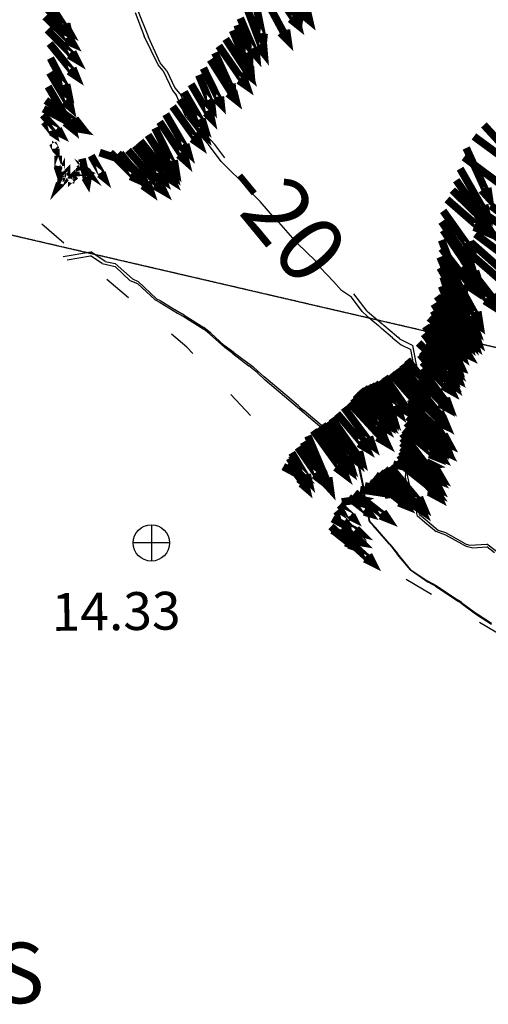
# Model space of a CAD drawing. Extents: x -1736 to 1718, y -217 to 2404.
# Drawn here: x -469 to -159, y 214 to 864 of the extents above; entities that cross this region are included whole.
import ezdxf

# ---------------------------------------------------------------- set-up
doc = ezdxf.new("R2010")
doc.units = 0
doc.header["$MEASUREMENT"] = 0
doc.linetypes.add('HIDDEN', pattern=[0.375, 0.25, -0.125])
for name, color, linetype in [('CONTOURS_FT', 7, 'CONTINUOUS'), ('CONTOURS_M', 7, 'CONTINUOUS'), ('LEGEND', 7, 'CONTINUOUS'), ('VELOCITY_VECTORS', 3, 'CONTINUOUS'), ('WS-ELEV', 7, 'CONTINUOUS')]:
    doc.layers.add(name, color=color, linetype=linetype)
doc.styles.get("Standard").update_dxf_attribs({"font": 'ARIAL.TTF'})
doc.dimstyles.get("Standard").update_dxf_attribs({"dimtxt": 0.18, "dimasz": 0.18, "dimexe": 0.18, "dimexo": 0.0625, "dimgap": 0.09, "dimtad": 0, "dimtih": 1, "dimtoh": 1, "dimdec": 4, "dimzin": 0, "dimtxsty": 'STANDARD', "dimcen": 0.09, "dimazin": 3, "dimtfac": 1, "dimtdec": 4, "dimtofl": 0, "dimtmove": 0, "dimatfit": 3, "dimtolj": 1, "dimtzin": 0})

# ---------------------------------------------------------------- blocks, each defined once
blk = doc.blocks.new('WSELEV')
at = {"layer": 'WS-ELEV'}
for p, q in [((0, 12.01), (0, -12.01)), ((12.01, 0), (-12.01, 0))]:
    blk.add_line(p, q, dxfattribs=at)
blk.add_circle((0, 0), 12.01, dxfattribs=at)

msp = doc.modelspace()

# ---------------------------------------------------------------- linework, layer by layer
at = {"layer": 'CONTOURS_FT', "color": 6}
for points in [[(-390.8, 870.58), (-383.69, 852.65)], [(-375.91, 835.73), (-383.69, 852.65)], [(-371.51, 830.32), (-375.91, 835.73)], [(-371.51, 830.32), (-366.1, 819.15)], [(-366.1, 819.15), (-362.04, 814.08)], [(-356.62, 801.89), (-362.04, 814.08)], [(-352.9, 797.83), (-356.62, 801.89)], [(-352.9, 797.83), (-345.12, 787.35)], [(-345.12, 787.35), (-339.71, 781.59)], [(-333.28, 772.8), (-339.71, 781.59)], [(-439.86, 707.83), (-421.59, 710.88)], [(-412.11, 704.45), (-421.59, 710.88)], [(-412.11, 704.45), (-405.68, 703.1)], [(-405.68, 703.1), (-394.18, 692.95)], [(-394.18, 692.95), (-390.46, 691.25)], [(-378.28, 679.75), (-390.46, 691.25)], [(-239.22, 671.63), (-248.01, 683.13)], [(-378.28, 679.75), (-375.91, 678.73)], [(-375.91, 678.73), (-367.79, 673.66)], [(-367.79, 673.66), (-361.36, 669.94)], [(-360.01, 668.92), (-361.36, 669.94)], [(-239.22, 671.63), (-237.86, 670.28)], [(-237.86, 670.28), (-229.4, 663.17)], [(-360.01, 668.92), (-347.15, 660.8)], [(-342.41, 657.08), (-347.15, 660.8)], [(-342.41, 657.08), (-333.62, 648.96)], [(-228.39, 662.16), (-229.4, 663.17)], [(-219.93, 655.05), (-228.39, 662.16)], [(-219.93, 655.05), (-218.91, 654.37)], [(-218.91, 654.37), (-217.9, 653.36)], [(-217.9, 653.36), (-209.1, 648.96)], [(-327.19, 644.22), (-333.62, 648.96)], [(-327.19, 644.22), (-314.67, 635.09)], [(-206.73, 636.44), (-209.1, 648.96)], [(-311.28, 631.7), (-314.67, 635.09)], [(-311.28, 631.7), (-307.22, 628.32)], [(-206.73, 636.44), (-208.09, 626.97)], [(-292, 615.46), (-307.22, 628.32)], [(-209.1, 617.15), (-208.09, 626.97)], [(-284.55, 609.03), (-292, 615.46)], [(-206.39, 602.61), (-209.1, 617.15)], [(-283.54, 608.02), (-284.55, 609.03)], [(-283.54, 608.02), (-281.17, 605.99)], [(-263.91, 591.44), (-281.17, 605.99)], [(-201.32, 596.51), (-206.39, 602.61)], [(-209.78, 586.03), (-201.32, 596.51)], [(-263.91, 591.44), (-260.87, 588.73)], [(-260.87, 588.73), (-256.47, 584.67)], [(-209.78, 586.03), (-210.12, 582.98)], [(-245.64, 575.88), (-256.47, 584.67)], [(-212.49, 569.45), (-210.12, 582.3)], [(-210.12, 582.98), (-210.12, 582.3)], [(-245.64, 575.2), (-245.64, 575.88)], [(-245.64, 575.2), (-241.58, 554.22)], [(-245.64, 575.2), (-245.64, 575.2)], [(-212.49, 569.45), (-212.82, 563.36)], [(-212.82, 563.36), (-210.79, 552.87)], [(-241.58, 553.54), (-241.58, 554.22)], [(-237.52, 533.24), (-241.58, 553.54)], [(-205.38, 541.36), (-210.79, 552.87)], [(-204.7, 537.3), (-205.38, 541.36)], [(-237.18, 532.23), (-237.52, 533.24)], [(-204.7, 537.3), (-200.98, 534.26)], [(-200.98, 534.26), (-192.18, 526.81)], [(-237.18, 532.23), (-233.8, 528.84)], [(-224.33, 517.68), (-233.8, 528.84)], [(-187.45, 525.12), (-192.18, 526.81)], [(-175.27, 518.36), (-187.45, 525.12)], [(-224.33, 517.68), (-219.25, 511.59)], [(-175.27, 518.36), (-173.91, 517.68)], [(-173.91, 517.68), (-171.54, 517)], [(-171.54, 517), (-160.38, 517.68)], [(-153.95, 512.94), (-160.38, 517.68)], [(-210.46, 500.76), (-219.25, 511.59)], [(-210.46, 500.76), (-199.29, 493.32)], [(-193.54, 490.27), (-199.29, 493.32)], [(-193.54, 490.27), (-179.33, 480.8)], [(-176.96, 479.11), (-179.33, 480.8)], [(-176.96, 479.11), (-167.82, 472.34)], [(-167.82, 472.34), (-166.81, 471.66)], [(-166.81, 471.66), (-157.33, 465.57)]]:
    msp.add_lwpolyline(points, dxfattribs=at)
at = {"layer": 'CONTOURS_FT', "color": 7}
for points in [[(-439.52, 716.63), (-454.07, 729.15)], [(-396.89, 680.43), (-411.1, 692.61)], [(-358.32, 647.94), (-368.47, 656.4)], [(-354.25, 643.55), (-358.32, 647.94)], [(-316.36, 602.61), (-329.22, 616.48)], [(-278.13, 561.33), (-290.98, 575.2)], [(-239.89, 520.05), (-252.75, 533.92)], [(-196.92, 484.52), (-213.5, 494.33)], [(-148.54, 456.1), (-165.12, 465.91)]]:
    msp.add_lwpolyline(points, dxfattribs=at)
at = {"layer": 'CONTOURS_M', "color": 6}
for points in [[(-392.49, 868.89), (-386.4, 853.32)], [(-377.26, 834.38), (-386.4, 853.32)], [(-373.88, 830.32), (-377.26, 834.38)], [(-373.88, 830.32), (-367.79, 817.46)], [(-367.79, 817.46), (-365.08, 814.08)], [(-358.99, 799.86), (-365.08, 814.08)], [(-356.96, 797.83), (-358.99, 799.86)], [(-356.96, 797.83), (-347.15, 784.98)], [(-347.15, 784.98), (-344.1, 781.59)], [(-335.65, 770.43), (-344.1, 781.59)], [(-335.65, 770.43), (-330.57, 765.35)], [(-330.57, 765.35), (-322.45, 757.57)], [(-322.45, 757.57), (-315.01, 749.11)], [(-309.93, 744.04), (-315.01, 749.11)], [(-300.12, 732.87), (-309.93, 744.04)], [(-300.12, 732.87), (-297.75, 730.5)], [(-297.75, 730.5), (-286.92, 717.98)], [(-285.91, 716.97), (-286.92, 717.98)], [(-285.91, 716.97), (-285.57, 716.63)], [(-273.39, 704.79), (-285.57, 716.63)], [(-437.15, 705.46), (-421.93, 708.17)], [(-414.14, 703.1), (-421.93, 708.17)], [(-414.14, 703.1), (-405.68, 701.07)], [(-270.34, 700.39), (-273.39, 704.79)], [(-405.68, 701.07), (-395.87, 691.93)], [(-270.34, 700.39), (-261.55, 691.25)], [(-395.87, 691.93), (-390.8, 689.9)], [(-379.29, 679.07), (-390.8, 689.9)], [(-261.55, 691.25), (-256.13, 685.16)], [(-249.7, 680.76), (-256.13, 685.16)], [(-379.29, 679.07), (-375.91, 677.38)], [(-375.91, 677.38), (-364.41, 670.28)], [(-242.6, 671.29), (-249.7, 680.76)], [(-364.41, 670.28), (-361.36, 668.58)], [(-242.6, 671.29), (-239.22, 668.25)], [(-360.68, 668.25), (-361.36, 668.58)], [(-360.68, 668.25), (-347.15, 659.79)], [(-239.22, 668.25), (-231.77, 662.16)], [(-343.43, 656.74), (-347.15, 659.79)], [(-229.74, 660.13), (-231.77, 662.16)], [(-222.64, 654.03), (-229.74, 660.13)], [(-343.43, 656.74), (-333.28, 647.61)], [(-222.64, 654.03), (-220.27, 652)], [(-220.27, 652), (-216.88, 649.3)], [(-327.86, 643.55), (-333.28, 647.61)], [(-216.88, 649.3), (-210.46, 646.25)], [(-208.76, 637.12), (-210.46, 646.25)], [(-327.86, 643.55), (-317.37, 635.43)], [(-311.96, 631.03), (-317.37, 635.43)], [(-311.96, 631.03), (-306.55, 625.95)], [(-208.76, 637.12), (-211.13, 620.88)], [(-285.23, 608.02), (-306.55, 625.95)], [(-211.81, 617.49), (-211.13, 620.88)], [(-208.09, 600.24), (-211.81, 617.49)], [(-264.59, 590.42), (-285.23, 608.02)], [(-285.23, 608.02), (-285.23, 608.02)], [(-205.04, 596.51), (-208.09, 600.24)], [(-210.46, 590.09), (-205.04, 596.51)], [(-264.59, 590.42), (-260.87, 587.38)], [(-260.87, 587.38), (-257.49, 584)], [(-210.46, 590.09), (-211.47, 582.98)], [(-248.35, 576.55), (-257.49, 584)], [(-213.5, 569.11), (-211.47, 581.63)], [(-211.47, 582.98), (-211.47, 581.63)], [(-248.35, 576.55), (-246.32, 574.52)], [(-246.32, 574.52), (-242.26, 555.57)], [(-213.5, 569.11), (-214.18, 562)], [(-214.18, 562), (-212.15, 552.53)], [(-241.92, 553.88), (-242.26, 555.57)], [(-241.92, 553.54), (-241.92, 553.88)], [(-237.86, 532.57), (-241.92, 553.54)], [(-207.07, 542.04), (-212.15, 552.53)], [(-206.39, 536.63), (-207.07, 542.04)], [(-206.39, 536.63), (-201.32, 532.23)], [(-237.52, 532.23), (-237.86, 532.57)], [(-237.52, 532.23), (-235.49, 530.2)], [(-224.67, 517.68), (-235.49, 530.2)], [(-201.32, 532.23), (-193.88, 526.14)], [(-187.45, 523.77), (-193.88, 526.14)], [(-176.62, 517.68), (-187.45, 523.77)], [(-224.67, 517.68), (-219.25, 510.91)], [(-176.62, 517.68), (-173.91, 516.33)], [(-173.91, 516.33), (-169.51, 515.31)], [(-169.51, 515.31), (-160.38, 515.99)], [(-155.3, 511.93), (-160.38, 515.99)], [(-210.79, 500.76), (-219.25, 510.91)], [(-210.79, 500.76), (-198.95, 492.64)], [(-194.21, 489.93), (-198.95, 492.64)], [(-194.21, 489.93), (-178.99, 479.78)], [(-177.3, 478.77), (-178.99, 479.78)], [(-177.3, 478.77), (-167.82, 471.66)], [(-167.82, 471.66), (-167.15, 471.32)], [(-167.15, 471.32), (-157.33, 464.9)]]:
    msp.add_lwpolyline(points, dxfattribs=at)
at = {"layer": 'CONTOURS_M', "color": 7}
for points in [[(-439.52, 716.63), (-454.07, 729.15)], [(-396.89, 680.43), (-411.1, 692.61)], [(-358.32, 647.94), (-368.47, 656.4)], [(-354.25, 643.55), (-358.32, 647.94)], [(-316.36, 602.61), (-329.22, 616.48)], [(-278.13, 561.33), (-290.98, 575.2)], [(-239.89, 520.05), (-252.75, 533.92)], [(-196.92, 484.52), (-213.5, 494.33)], [(-148.54, 456.1), (-165.12, 465.91)]]:
    msp.add_lwpolyline(points, dxfattribs=at)
at = {"layer": 'VELOCITY_VECTORS', "color": 3, "const_width": 5.07}
for points in [[(-292.09, 901.11), (-283.98, 865.11)], [(-296.15, 894.01), (-277.39, 863.59)], [(-454.87, 883.87), (-436.11, 854.97)], [(-302.74, 887.42), (-284.99, 860.55)], [(-308.32, 881.34), (-291.58, 850.4)], [(-317.95, 870.18), (-307.3, 841.78)], [(-282.96, 872.72), (-283.98, 865.11), (-287.53, 871.7)], [(-278.91, 870.18), (-277.39, 863.59), (-282.96, 868.15)], [(-286.51, 866.63), (-284.99, 860.55), (-290.06, 864.6)], [(-437.63, 861.56), (-436.11, 854.97), (-441.18, 859.53)], [(-328.1, 857), (-315.93, 827.58)], [(-292.6, 857.5), (-291.58, 850.4), (-296.66, 855.48)], [(-332.66, 851.42), (-316.43, 826.57)], [(-337.22, 846.85), (-318.97, 820.49)], [(-307.81, 847.87), (-307.3, 841.78), (-311.36, 846.85)], [(-342.8, 837.73), (-326.07, 811.36)], [(-317.95, 832.15), (-316.43, 826.57), (-321, 830.12)], [(-316.43, 833.67), (-315.93, 827.58), (-319.98, 832.15)], [(-321, 826.57), (-318.97, 820.49), (-324.04, 824.04)], [(-449.8, 819.98), (-433.57, 792.09)], [(-327.59, 817.44), (-326.07, 811.36), (-331.14, 815.41)], [(-363.09, 811.36), (-346.35, 787.52)], [(-367.65, 806.79), (-349.9, 781.95)], [(-435.09, 798.17), (-433.57, 792.09), (-438.64, 796.14)], [(-372.21, 801.72), (-357.51, 776.37)], [(-379.31, 792.6), (-365.62, 764.7)], [(-376.27, 796.65), (-359.03, 770.79)], [(-347.87, 793.1), (-346.35, 787.52), (-350.92, 791.07)], [(-383.88, 788.03), (-366.64, 761.15)], [(-351.93, 788.03), (-349.9, 781.95), (-354.97, 785.5)], [(-397.06, 777.89), (-373.73, 751.01)], [(-392.5, 780.93), (-373.73, 758.11)], [(-388.95, 783.97), (-367.65, 757.61)], [(-359.03, 781.95), (-357.51, 776.37), (-362.07, 780.42)], [(-402.13, 775.86), (-382.36, 751.01)], [(-360.55, 776.88), (-359.03, 770.79), (-363.59, 774.85)], [(-175.46, 773.33), (-149.6, 754.06)], [(-368.16, 767.24), (-366.64, 761.15), (-371.71, 765.21)], [(-366.64, 771.3), (-365.62, 764.7), (-369.68, 769.27)], [(-177.99, 765.72), (-160.25, 734.79)], [(-375.76, 763.69), (-373.73, 758.11), (-378.3, 761.15)], [(-370.19, 763.69), (-367.65, 757.61), (-373.23, 761.15)], [(-384.38, 757.1), (-382.36, 751.01), (-387.43, 754.56)], [(-376.78, 757.61), (-373.73, 751.01), (-379.82, 754.56)], [(-180.53, 758.11), (-162.27, 731.74)], [(-186.62, 745.43), (-162.78, 724.64)], [(-183.07, 751.52), (-161.26, 730.22)], [(-161.77, 741.89), (-160.25, 734.79), (-165.82, 739.86)], [(-157.71, 741.38), (-133.37, 722.11)], [(-189.15, 737.83), (-170.39, 711.46)], [(-164.3, 737.83), (-162.27, 731.74), (-167.35, 735.29)], [(-164.3, 735.29), (-161.26, 730.22), (-166.84, 732.76)], [(-160.25, 734.79), (-134.89, 718.05)], [(-190.17, 730.73), (-170.9, 702.84)], [(-166.33, 730.22), (-162.78, 724.64), (-168.87, 727.18)], [(-190.17, 712.98), (-168.87, 685.6)], [(-172.42, 717.54), (-170.39, 711.46), (-175.46, 715.01)], [(-172.92, 709.43), (-170.9, 702.84), (-176.47, 706.9)], [(-172.92, 710.95), (-145.03, 686.61)], [(-191.18, 700.3), (-174.95, 671.91)], [(-177.99, 699.8), (-156.19, 674.95)], [(-184.08, 687.12), (-166.33, 662.78)], [(-181.04, 693.2), (-165.32, 664.81)], [(-171.4, 692.19), (-168.87, 685.6), (-174.95, 689.65)], [(-193.21, 681.54), (-174.95, 656.69)], [(-185.09, 683.06), (-167.35, 658.72)], [(-158.73, 681.03), (-156.19, 674.95), (-161.77, 678.5)], [(-195.24, 676.47), (-177.49, 647.56)], [(-189.66, 675.46), (-171.91, 648.58)], [(-188.14, 676.98), (-167.85, 649.09)], [(-186.62, 678.5), (-169.88, 649.59)], [(-185.6, 680.02), (-166.33, 652.13)], [(-175.97, 678.5), (-174.95, 671.91), (-179.52, 676.47)], [(-198.28, 667.34), (-172.42, 642.49)], [(-195.74, 671.91), (-179.01, 647.06)], [(-195.24, 668.86), (-177.99, 644.52)], [(-168.36, 668.36), (-166.33, 662.78), (-171.4, 666.33)], [(-166.33, 671.4), (-165.32, 664.81), (-169.88, 669.37)], [(-200.81, 661.76), (-183.07, 634.89)], [(-197.26, 663.79), (-179.52, 639.45)], [(-196.25, 666.33), (-176.47, 641.99)], [(-176.98, 662.27), (-174.95, 656.69), (-180.02, 660.24)], [(-169.37, 664.3), (-167.35, 658.72), (-172.42, 662.27)], [(-198.28, 657.2), (-179.52, 633.87)], [(-173.43, 654.66), (-171.91, 648.58), (-176.98, 652.64)], [(-171.4, 656.19), (-169.88, 649.59), (-174.95, 654.16)], [(-169.88, 655.68), (-167.85, 649.09), (-173.43, 653.14)], [(-168.36, 658.72), (-166.33, 652.13), (-171.91, 656.69)], [(-205.38, 650.61), (-181.04, 627.28)], [(-199.29, 653.14), (-179.52, 628.3)], [(-180.53, 652.64), (-179.01, 647.06), (-184.08, 650.61)], [(-180.02, 650.1), (-177.99, 644.52), (-183.07, 648.07)], [(-179.01, 654.16), (-177.49, 647.56), (-182.56, 652.13)], [(-178.5, 648.07), (-176.47, 641.99), (-181.54, 645.54)], [(-175.97, 648.58), (-172.42, 642.49), (-179.01, 645.54)], [(-204.36, 643), (-184.08, 619.67)], [(-203.35, 645.03), (-182.05, 623.22)], [(-201.32, 647.06), (-181.54, 622.21)], [(-181.54, 645.03), (-179.52, 639.45), (-184.59, 643)], [(-185.09, 640.97), (-183.07, 634.89), (-188.14, 638.94)], [(-181.54, 639.45), (-179.52, 633.87), (-184.59, 636.92)], [(-219.58, 633.37), (-201.83, 609.53)], [(-203.35, 633.37), (-185.09, 608.52)], [(-184.59, 628.8), (-182.05, 623.22), (-187.63, 625.76)], [(-184.59, 632.86), (-181.04, 627.28), (-187.12, 630.32)], [(-181.54, 633.87), (-179.52, 628.3), (-184.59, 631.34)], [(-230.23, 626.27), (-209.94, 603.45)], [(-186.62, 625.25), (-184.08, 619.67), (-189.15, 622.72)], [(-183.57, 627.79), (-181.54, 622.21), (-186.62, 625.76)], [(-246.96, 616.63), (-227.18, 594.32)], [(-245.44, 618.15), (-225.66, 596.35)], [(-243.92, 619.67), (-224.14, 596.86)], [(-209.43, 617.14), (-187.63, 595.84)], [(-208.42, 620.18), (-187.12, 596.35)], [(-251.02, 611.05), (-226.68, 584.68)], [(-248.48, 614.1), (-228.7, 589.76)], [(-212.48, 609.03), (-209.94, 603.45), (-215.01, 606.49)], [(-203.86, 615.11), (-201.83, 609.53), (-206.39, 613.08)], [(-187.12, 614.1), (-185.09, 608.52), (-190.17, 612.07)], [(-259.13, 603.95), (-239.86, 581.13)], [(-254.57, 608.01), (-235.8, 582.66)], [(-226.68, 602.43), (-224.14, 596.86), (-229.21, 599.9)], [(-211.97, 605.48), (-190.17, 579.61)], [(-211.46, 608.52), (-185.09, 583.67)], [(-209.43, 605.98), (-186.11, 580.12)], [(-189.66, 602.43), (-187.12, 596.35), (-192.7, 599.9)], [(-268.77, 596.86), (-250, 568.96)], [(-264.71, 598.88), (-245.95, 572.51)], [(-262.68, 600.91), (-242.9, 572.51)], [(-229.72, 599.9), (-227.18, 594.32), (-232.25, 597.36)], [(-228.2, 601.93), (-225.66, 596.35), (-231.24, 599.39)], [(-213.49, 597.87), (-189.66, 574.54)], [(-212.48, 601.93), (-185.6, 577.59)], [(-190.17, 601.42), (-187.63, 595.84), (-193.21, 598.38)], [(-274.85, 592.8), (-254.06, 563.89)], [(-271.3, 594.83), (-250.51, 566.43)], [(-230.73, 595.33), (-228.7, 589.76), (-233.78, 593.31)], [(-229.72, 591.28), (-226.68, 584.68), (-232.76, 588.23)], [(-216.03, 590.77), (-195.24, 563.39)], [(-188.64, 590.26), (-185.09, 583.67), (-191.69, 586.71)], [(-242.4, 586.71), (-239.86, 581.13), (-244.93, 584.18)], [(-237.83, 588.74), (-235.8, 582.66), (-240.87, 586.21)], [(-216.53, 584.68), (-190.17, 561.36)], [(-216.03, 587.73), (-195.74, 561.87)], [(-192.7, 586.21), (-190.17, 579.61), (-195.74, 583.16)], [(-188.64, 586.71), (-186.11, 580.12), (-192.19, 583.67)], [(-189.15, 584.18), (-185.6, 577.59), (-192.19, 580.63)], [(-247.97, 578.6), (-245.95, 572.51), (-251.02, 576.57)], [(-244.42, 579.11), (-242.9, 572.51), (-247.97, 576.57)], [(-217.04, 579.11), (-191.69, 554.26)], [(-216.53, 581.64), (-191.69, 559.84)], [(-192.7, 580.12), (-189.66, 574.54), (-195.74, 577.08)], [(-256.6, 570.99), (-254.06, 563.89), (-260.14, 568.46)], [(-252.54, 573.02), (-250.51, 566.43), (-256.09, 570.49)], [(-252.03, 575.56), (-250, 568.96), (-255.07, 573.02)], [(-219.58, 572.51), (-192.7, 551.22)], [(-197.77, 569.98), (-195.24, 563.39), (-200.81, 567.44)], [(-233.78, 563.39), (-209.43, 545.64)], [(-230.73, 565.41), (-209.43, 544.62)], [(-224.14, 568.96), (-202.34, 542.6)], [(-197.77, 567.95), (-195.74, 561.87), (-201.32, 565.41)], [(-195.24, 565.41), (-191.69, 559.84), (-197.77, 562.37)], [(-193.71, 567.44), (-190.17, 561.36), (-196.76, 564.4)], [(-196.25, 556.79), (-192.7, 551.22), (-198.79, 553.75)], [(-194.73, 560.34), (-191.69, 554.26), (-197.77, 557.3)], [(-212.98, 550.71), (-209.43, 545.64), (-215.52, 547.67)], [(-212.48, 549.69), (-209.43, 544.62), (-215.01, 547.16)], [(-204.87, 548.68), (-202.34, 542.6), (-207.91, 546.15)], [(-257.61, 525.35), (-235.8, 505.58)], [(-238.34, 510.65), (-235.8, 505.58), (-240.87, 508.11)]]:
    msp.add_lwpolyline(points, dxfattribs=at)
at = {"layer": 'VELOCITY_VECTORS', "color": 110, "const_width": 5.07}
for points in [[(-453.86, 874.75), (-436.11, 856.49)], [(-312.88, 875.25), (-307.81, 849.9)], [(-451.83, 866.12), (-433.57, 848.38)], [(-323.02, 865.11), (-312.38, 840.26)], [(-450.31, 857.5), (-431.04, 837.73)], [(-438.64, 861.05), (-436.11, 856.49), (-440.67, 859.03)], [(-325.05, 860.55), (-316.94, 837.22)], [(-436.11, 852.94), (-433.57, 848.38), (-438.14, 850.4)], [(-307.3, 854.97), (-307.81, 849.9), (-310.35, 854.46)], [(-448.79, 848.38), (-431.54, 827.08)], [(-312.88, 845.33), (-312.38, 840.26), (-315.93, 844.32)], [(-448.28, 838.74), (-436.62, 816.43)], [(-433.57, 842.8), (-431.04, 837.73), (-436.11, 840.77)], [(-339.76, 842.29), (-328.1, 816.43)], [(-316.94, 842.29), (-316.94, 837.22), (-319.98, 841.28)], [(-433.57, 832.15), (-431.54, 827.08), (-436.11, 830.12)], [(-347.37, 832.15), (-335.7, 808.32)], [(-448.79, 829.11), (-435.09, 806.29)], [(-350.41, 827.58), (-341.79, 806.79)], [(-437.63, 821.5), (-436.62, 816.43), (-440.16, 819.98)], [(-355.48, 821.5), (-342.29, 799.19)], [(-328.6, 822.01), (-328.1, 816.43), (-331.65, 820.49)], [(-451.32, 810.85), (-428.5, 794.12)], [(-436.11, 811.36), (-435.09, 806.29), (-439.15, 809.84)], [(-360.04, 816.43), (-346.86, 793.61)], [(-342.29, 811.36), (-341.79, 806.79), (-344.83, 810.34)], [(-336.21, 813.39), (-335.7, 808.32), (-339.25, 811.86)], [(-452.84, 805.27), (-426.98, 791.58)], [(-343.31, 804.26), (-342.29, 799.19), (-345.84, 802.74)], [(-432.05, 798.68), (-428.5, 794.12), (-434.08, 796.14)], [(-348.38, 798.68), (-346.86, 793.61), (-350.92, 797.16)], [(-431.04, 795.64), (-426.98, 791.58), (-433.07, 792.6)], [(-408.72, 776.37), (-390.98, 758.62)], [(-403.65, 775.86), (-387.43, 759.63)], [(-393.51, 763.18), (-390.98, 758.62), (-395.54, 760.65)], [(-389.45, 763.69), (-387.43, 759.63), (-391.48, 761.66)], [(-189.15, 694.22), (-180.53, 667.34)], [(-190.17, 688.13), (-180.02, 662.27)], [(-191.18, 673.93), (-173.94, 654.16)], [(-193.21, 671.4), (-174.95, 651.62)], [(-180.53, 672.92), (-180.53, 667.34), (-184.08, 671.91)], [(-180.53, 667.85), (-180.02, 662.27), (-183.57, 666.83)], [(-197.77, 661.26), (-180.53, 644.52)], [(-201.83, 656.69), (-186.62, 637.42)], [(-198.79, 655.17), (-180.02, 632.35)], [(-198.28, 659.23), (-178.5, 637.42)], [(-176.98, 656.69), (-174.95, 651.62), (-179.52, 654.66)], [(-175.97, 658.72), (-173.94, 654.16), (-178.5, 656.69)], [(-200.81, 649.09), (-182.56, 627.28)], [(-199.8, 650.61), (-179.01, 634.89)], [(-182.56, 649.09), (-180.53, 644.52), (-184.59, 646.55)], [(-188.14, 641.99), (-186.62, 637.42), (-190.67, 640.47)], [(-181.04, 643), (-178.5, 637.42), (-183.57, 640.47)], [(-216.03, 636.41), (-199.29, 612.58)], [(-212.98, 639.45), (-196.25, 619.17)], [(-202.84, 637.93), (-185.09, 619.67)], [(-182.56, 637.93), (-180.02, 632.35), (-185.09, 635.9)], [(-182.05, 638.94), (-179.01, 634.89), (-184.08, 636.41)], [(-227.69, 628.3), (-211.97, 605.48)], [(-223.63, 630.32), (-205.38, 609.53)], [(-203.86, 630.32), (-186.11, 609.03)], [(-184.59, 632.86), (-182.56, 627.28), (-187.12, 630.32)], [(-238.85, 622.21), (-222.11, 599.9)], [(-237.83, 622.21), (-223.63, 599.9)], [(-236.82, 623.22), (-222.11, 601.42)], [(-234.28, 624.24), (-218.06, 604.46)], [(-206.9, 622.72), (-189.15, 600.4)], [(-204.87, 626.77), (-187.12, 608.01)], [(-197.77, 624.24), (-196.25, 619.17), (-200.31, 621.7)], [(-187.63, 624.24), (-185.09, 619.67), (-189.66, 622.21)], [(-241.38, 621.2), (-223.13, 598.88)], [(-200.81, 618.15), (-199.29, 612.58), (-203.86, 616.12)], [(-219.58, 609.53), (-218.06, 604.46), (-222.11, 607.5)], [(-213.49, 610.55), (-211.97, 605.48), (-216.53, 608.52)], [(-211.46, 611.05), (-191.69, 592.8)], [(-210.96, 613.59), (-193.71, 591.28)], [(-207.41, 614.6), (-205.38, 609.53), (-209.94, 612.58)], [(-189.66, 613.08), (-187.12, 608.01), (-191.69, 610.55)], [(-188.14, 614.1), (-186.11, 609.03), (-191.18, 612.07)], [(-225.15, 604.97), (-223.63, 599.9), (-227.69, 602.94)], [(-225.15, 604.46), (-223.13, 598.88), (-227.69, 601.93)], [(-224.14, 605.48), (-222.11, 599.9), (-226.68, 603.45)], [(-223.63, 606.49), (-222.11, 601.42), (-226.17, 604.46)], [(-191.18, 605.48), (-189.15, 600.4), (-194.22, 603.45)], [(-195.74, 596.35), (-193.71, 591.28), (-198.28, 594.32)], [(-194.73, 597.36), (-191.69, 592.8), (-196.76, 594.83)], [(-215.01, 593.31), (-193.21, 575.05)], [(-281.44, 585.19), (-266.74, 560.34)], [(-284.99, 581.64), (-270.29, 560.34)], [(-196.25, 580.12), (-193.21, 575.05), (-198.28, 577.08)], [(-290.57, 574.54), (-279.41, 554.77)], [(-222.11, 570.49), (-199.8, 565.41)], [(-218.06, 574.04), (-196.25, 569.98)], [(-200.31, 572.01), (-196.25, 569.98), (-200.81, 569.47)], [(-271.81, 565.41), (-270.29, 560.34), (-274.34, 563.39)], [(-268.26, 565.92), (-266.74, 560.34), (-271.3, 564.4)], [(-203.86, 567.44), (-199.8, 565.41), (-204.36, 564.91)], [(-280.43, 559.33), (-279.41, 554.77), (-282.96, 557.81)], [(-237.83, 558.32), (-216.53, 548.17)], [(-235.8, 560.85), (-213.49, 543.1)], [(-247.47, 551.72), (-225.66, 534.48)], [(-240.87, 556.29), (-212.98, 549.19)], [(-220.08, 551.72), (-216.53, 548.17), (-221.1, 548.68)], [(-217.55, 552.23), (-212.98, 549.19), (-218.56, 548.68)], [(-216.53, 548.17), (-213.49, 543.1), (-218.56, 545.13)], [(-228.7, 539.05), (-225.66, 534.48), (-230.73, 536.51)]]:
    msp.add_lwpolyline(points, dxfattribs=at)
at = {"layer": 'VELOCITY_VECTORS', "color": 120, "const_width": 5.07}
for points in [[(-453.35, 801.22), (-441.69, 789.05)], [(-443.21, 792.09), (-441.69, 789.05), (-444.73, 790.57)], [(-427.49, 772.31), (-423.94, 757.1)], [(-421.4, 774.34), (-413.29, 760.14)], [(-414.3, 763.18), (-413.29, 760.14), (-415.82, 762.17)], [(-423.43, 760.14), (-423.94, 757.1), (-425.46, 759.63)], [(-289.05, 578.09), (-277.89, 559.33)], [(-291.08, 570.99), (-281.95, 558.82)], [(-294.63, 568.96), (-281.44, 561.87)], [(-283.47, 563.89), (-281.44, 561.87), (-283.98, 562.37)], [(-282.96, 561.87), (-281.95, 558.82), (-284.49, 560.85)], [(-278.91, 563.89), (-277.89, 559.33), (-280.94, 562.37)], [(-243.92, 553.75), (-223.63, 550.71)], [(-227.18, 552.74), (-223.63, 550.71), (-227.69, 550.2)], [(-251.52, 548.68), (-237.83, 538.03)], [(-239.86, 541.07), (-237.83, 538.03), (-241.38, 539.05)], [(-262.17, 534.48), (-243.41, 524.85)], [(-263.19, 529.41), (-250, 517.24)], [(-262.68, 526.88), (-248.48, 521.8)], [(-261.16, 526.37), (-248.48, 516.23)], [(-257.1, 526.37), (-242.9, 518.76)], [(-246.45, 527.89), (-243.41, 524.85), (-247.47, 525.86)], [(-251.02, 523.33), (-248.48, 521.8), (-251.52, 521.8)], [(-252.03, 520.28), (-250, 517.24), (-253.55, 518.76)], [(-250, 518.76), (-248.48, 516.23), (-251.52, 517.24)], [(-245.44, 521.3), (-242.9, 518.76), (-245.95, 519.27)]]:
    msp.add_lwpolyline(points, dxfattribs=at)
at = {"layer": 'VELOCITY_VECTORS', "color": 140, "const_width": 5.07}
for points in [[(-452.34, 796.65), (-446.25, 789.05)], [(-446.76, 791.07), (-446.25, 789.05), (-447.77, 790.06)], [(-443.21, 774.34), (-443.21, 765.72)], [(-415.82, 776.37), (-402.13, 771.8)], [(-404.16, 773.33), (-402.13, 771.8), (-405.17, 771.8)], [(-442.7, 767.24), (-443.21, 765.72), (-443.71, 767.24)], [(-424.44, 764.7), (-423.43, 763.18), (-424.95, 764.2)], [(-429.52, 768.76), (-423.43, 763.18)], [(-256.09, 545.64), (-243.41, 547.16)], [(-245.95, 547.67), (-243.41, 547.16), (-245.95, 546.15)], [(-259.64, 539.55), (-253.05, 531.44)], [(-257.61, 543.61), (-248.48, 534.99)], [(-249.5, 537.02), (-248.48, 534.99), (-250.51, 536)], [(-253.55, 533.47), (-253.05, 531.44), (-254.57, 532.45)]]:
    msp.add_lwpolyline(points, dxfattribs=at)
at = {"layer": 'VELOCITY_VECTORS', "color": 2, "const_width": 5.07}
msp.add_lwpolyline([(-162.27, 794.62), (-130.83, 760.14)], dxfattribs=at)
at = {"layer": 'VELOCITY_VECTORS', "color": 70, "const_width": 5.07}
for points in [[(-168.87, 787.02), (-134.38, 761.66)], [(-173.94, 779.41), (-158.73, 745.94)], [(-159.74, 753.04), (-158.73, 745.94), (-163.8, 751.52)], [(-163.8, 728.19), (-133.37, 704.87)], [(-189.15, 725.15), (-165.32, 690.16)], [(-167.85, 722.62), (-133.37, 696.75)], [(-190.17, 718.56), (-174.95, 678.5)], [(-170.9, 717.04), (-143, 692.19)], [(-191.18, 707.4), (-176.98, 672.92)], [(-175.97, 705.37), (-153.15, 675.96)], [(-167.85, 698.27), (-165.32, 690.16), (-171.91, 695.23)], [(-175.46, 687.12), (-174.95, 678.5), (-180.53, 685.09)], [(-155.68, 683.06), (-153.15, 675.96), (-159.23, 680.02)], [(-177.49, 680.02), (-176.98, 672.92), (-182.05, 678.5)], [(-278.4, 589.25), (-263.69, 554.26)], [(-218.06, 576.57), (-192.19, 548.68)], [(-227.69, 567.44), (-202.84, 539.55)], [(-264.71, 561.87), (-263.69, 554.26), (-268.77, 559.84)], [(-195.24, 555.27), (-192.19, 548.68), (-198.79, 552.23)], [(-205.89, 546.65), (-202.84, 539.55), (-208.93, 543.61)]]:
    msp.add_lwpolyline(points, dxfattribs=at)
at = {"layer": 'VELOCITY_VECTORS', "color": 160, "const_width": 5.07}
for points in [[(-446.76, 782.45), (-444.73, 778.4)], [(-444.73, 778.9), (-444.73, 778.4), (-445.24, 778.9)], [(-441.69, 767.24), (-441.18, 762.68)], [(-440.67, 763.69), (-441.18, 762.68), (-441.18, 763.69)], [(-438.14, 762.17), (-437.63, 762.68), (-437.63, 762.17)], [(-441.69, 755.58), (-442.7, 754.56), (-442.19, 756.08)], [(-438.14, 759.63), (-442.7, 754.56)], [(-438.14, 759.63), (-437.63, 762.68)], [(-435.09, 756.59), (-434.08, 759.63)], [(-434.59, 759.13), (-434.08, 759.63), (-434.08, 759.13)], [(-433.57, 759.63), (-431.54, 761.15)], [(-432.05, 761.15), (-431.54, 761.15), (-431.54, 760.65)], [(-431.54, 763.69), (-424.95, 763.18)], [(-425.97, 763.69), (-424.95, 763.18), (-426.47, 762.68)]]:
    msp.add_lwpolyline(points, dxfattribs=at)

# ---------------------------------------------------------------- block references
at = {"layer": 'WS-ELEV'}
msp.add_blockref('WSELEV', (-381.68, 518.57), dxfattribs=at)

# ---------------------------------------------------------------- texts
at = {"layer": 'CONTOURS_FT', "linetype": 'HIDDEN'}
msp.add_text('-20', height=43.583, rotation=309.44858, dxfattribs=at).set_placement((-338.04, 752.74))
at = {"layer": 'LEGEND', "linetype": 'HIDDEN'}
msp.add_text('300  METERS', height=40, dxfattribs=at).set_placement((-775.98, 214.54))
at = {"layer": 'WS-ELEV'}
msp.add_text('14.33', height=25, rotation=0.6384, dxfattribs=at).set_placement((-447.47, 460.43))

# ---------------------------------------------------------------- leaders
at = {"layer": 'LEGEND', "linetype": 'HIDDEN', "annotation_type": 0, "has_hookline": 1, "hookline_direction": 1, "text_width": 675.66}
msp.add_leader([(-45.07, 622.19), (-605.91, 752.41)], dimstyle='STANDARD', override={"dimtxt": 40, "dimasz": 50, "dimexe": 50}, dxfattribs=at)

doc.saveas('drawing.dxf')
